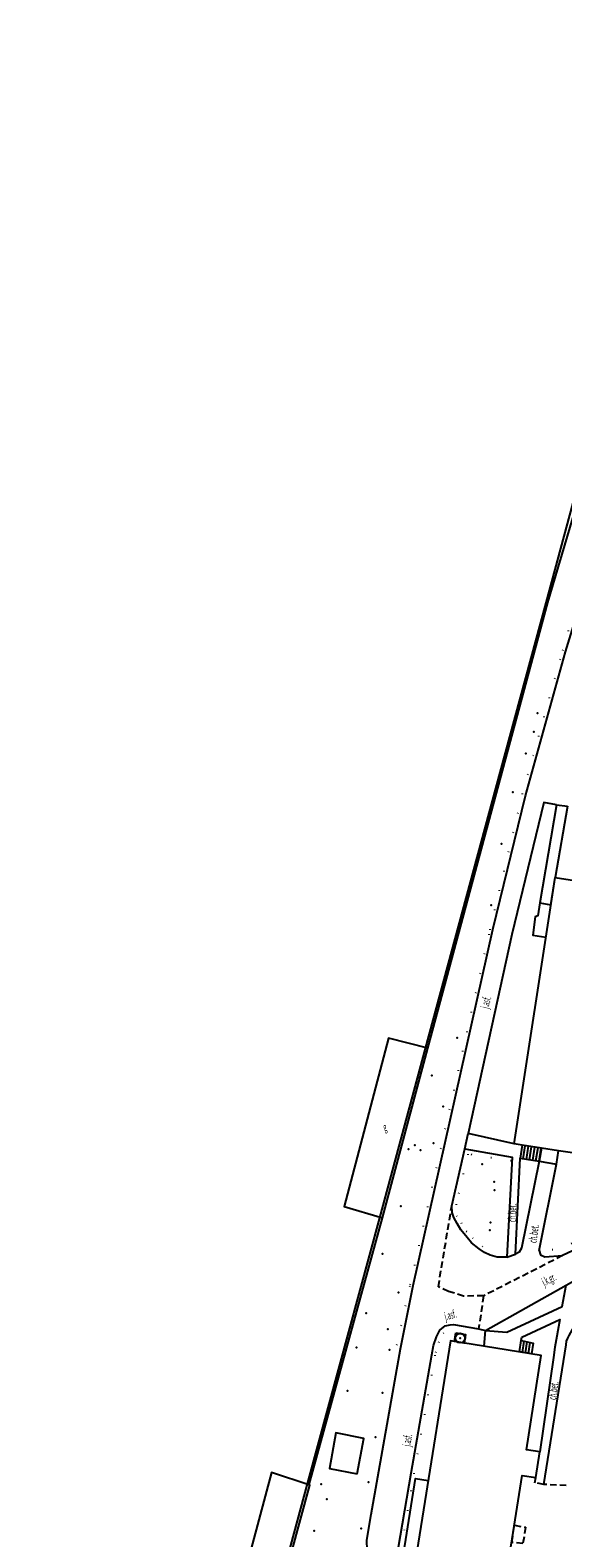
# Model space of a CAD drawing. Extents: x 93532 to 93973, y 41068 to 41622.
# Drawn here: x 93563 to 93646, y 41386 to 41621 of the extents above; entities that cross this region are included whole.
import ezdxf

# ---------------------------------------------------------------- set-up
doc = ezdxf.new("R2010")
doc.units = 0
doc.header["$MEASUREMENT"] = 0
for name, pattern in [('BGTR', [2, 1, 1]), ('BGZ', [3, 0, -3]), ('BUG', [1.5, 1, -0.5]), ('GPE', [2, 1, 1]), ('KOR', [2, 1, 1]), ('WRU', [1.5, 1, -0.5])]:
    doc.linetypes.add(name, pattern=pattern)
for name, color, linetype in [('BUDYNKI', 188, 'CONTINUOUS'), ('GRANICE__GRUNTY', 2, 'CONTINUOUS'), ('KOMUNIKACJA', 6, 'CONTINUOUS'), ('ZAGOSPODAROWANIE_TERENU', 7, 'CONTINUOUS'), ('ZIELEN', 25, 'CONTINUOUS')]:
    doc.layers.add(name, color=color, linetype=linetype)

# ---------------------------------------------------------------- blocks, each defined once
blk = doc.blocks.new('KMN')
at = {"layer": 'BUDYNKI', "color": 2}
blk.add_circle((0, 0), 1.5, dxfattribs=at)

msp = doc.modelspace()

# ---------------------------------------------------------------- linework, layer by layer
at = {"layer": 'BUDYNKI', "linetype": 'Continuous'}
msp.add_lwpolyline([(93682.36, 41510.13), (93694.61, 41508.28), (93687.92, 41464.49), (93675.67, 41466.3), (93676.54, 41472), (93655.01, 41475.32), (93650.43, 41445.92), (93645.03, 41446.67), (93642.37, 41447.1), (93639.38, 41447.56), (93638.13, 41447.79), (93644.54, 41489.2), (93656.83, 41487.28), (93656.29, 41483.84), (93665.65, 41482.38), (93668.42, 41481.95), (93675.47, 41480.85), (93677.74, 41480.5)], close=True, dxfattribs=at)
at = {"layer": 'BUDYNKI', "color": 2, "linetype": 'Continuous'}
for points in [[(93644.71, 41500.5), (93642.14, 41485.25), (93643.84, 41484.94), (93644.54, 41489.2)], [(93644.71, 41500.5), (93646.45, 41500.31)], [(93642.14, 41485.25), (93641.84, 41483.23), (93641.41, 41483.09), (93641.03, 41480.25), (93643.08, 41479.92)], [(93639.06, 41445.52), (93642.04, 41445.06), (93642.37, 41447.1), (93639.38, 41447.56), (93639.06, 41445.52)], [(93639.56, 41445.44), (93639.87, 41447.48)], [(93640.05, 41445.36), (93640.37, 41447.41)], [(93640.55, 41445.29), (93640.86, 41447.33)], [(93641.04, 41445.21), (93641.36, 41447.26)], [(93641.53, 41445.13), (93641.85, 41447.18)], [(93642.03, 41445.06), (93642.34, 41447.1)], [(93642.04, 41445.06), (93644.72, 41444.62), (93645.03, 41446.67), (93642.37, 41447.1), (93642.04, 41445.06)], [(93638.96, 41415.4), (93639.25, 41417.18), (93641.09, 41416.76), (93640.84, 41415.1), (93638.96, 41415.4)], [(93639.62, 41417.1), (93639.36, 41415.34)], [(93640.11, 41416.99), (93639.85, 41415.26)], [(93640.6, 41416.87), (93640.34, 41415.18)]]:
    msp.add_lwpolyline(points, dxfattribs=at)
for points in [[(93617.65, 41436.26), (93624.74, 41462.63), (93618.61, 41464.19), (93611.7, 41438)], [(93629.06, 41418.36), (93630.57, 41418.14), (93630.39, 41416.79), (93628.85, 41417.04)], [(93599.29, 41368.57), (93606.35, 41394.69), (93600.4, 41396.67), (93593.29, 41370.11)]]:
    msp.add_lwpolyline(points, close=True, dxfattribs=at)
at = {"layer": 'BUDYNKI', "linetype": 'Continuous'}
msp.add_lwpolyline([(93636.08, 41375.17), (93639.38, 41396.18), (93641.5, 41395.87), (93642.12, 41399.88), (93640.08, 41400.17), (93642.35, 41414.86), (93628.24, 41417.14), (93619.45, 41361.98)], dxfattribs=at)
at = {"layer": 'BUDYNKI', "color": 2, "linetype": 'BUG'}
msp.add_lwpolyline([(93639.5, 41385.61), (93637.77, 41385.77), (93638.2, 41388.47), (93639.92, 41388.13), (93639.5, 41385.61)], dxfattribs=at)
at = {"layer": 'BUDYNKI', "color": 2}
msp.add_point((93629.75, 41417.55), dxfattribs=at)
at = {"layer": 'GRANICE__GRUNTY', "color": 2, "linetype": 'GPE'}
msp.add_lwpolyline([(93673.88, 41620.98), (93671.71, 41613.35), (93666.61, 41614.74), (93664.57, 41607.19), (93659.54, 41588.4), (93658.6, 41584.94), (93657.44, 41585.1), (93643.06, 41531.94), (93635.91, 41505.53), (93624.3, 41462.62), (93617.18, 41436.27), (93605.98, 41394.9), (93598.87, 41368.61), (93585.22, 41318.16), (93584.71, 41316.23), (93587.89, 41311.1), (93579.15, 41278.86), (93575.98, 41266.5), (93571.62, 41267.67), (93571.37, 41266.71), (93570.71, 41264.25), (93562.89, 41235.27)], dxfattribs=at)
at = {"layer": 'KOMUNIKACJA', "color": 6, "linetype": 'Continuous'}
for points in [[(93634.82, 41481.1), (93639.92, 41501.88), (93646.12, 41524.27), (93652.18, 41544)], [(93644.71, 41500.5), (93642.75, 41500.87), (93637.76, 41480.33), (93630.97, 41449.36)], [(93646.45, 41500.31), (93644.54, 41489.2)], [(93615.34, 41383.73), (93615.31, 41384.58), (93615.24, 41386.12), (93615.89, 41390.11), (93620.46, 41415.89), (93622.42, 41425.73), (93634.82, 41481.1)], [(93630.49, 41446.97), (93630.97, 41449.36)], [(93637.02, 41430.13), (93635.48, 41430.17), (93634.4, 41430.45), (93633.54, 41430.86), (93632.72, 41431.44), (93631.52, 41432.4), (93630.81, 41433.19), (93629.87, 41434.38), (93629.26, 41435.39), (93628.75, 41436.32), (93628.48, 41437.11), (93628.43, 41438.14), (93630.49, 41446.97)], [(93642.04, 41445.06), (93639.28, 41431.57), (93638.94, 41430.92), (93638.35, 41430.59)], [(93642.03, 41431.17), (93644.72, 41444.62)], [(93663.5, 41439.2), (93650.49, 41432.63), (93649.63, 41432.25), (93645.65, 41430.38)], [(93642.03, 41431.17), (93642.22, 41430.49), (93642.92, 41430.2), (93645.65, 41430.38)], [(93619.8, 41382.89), (93622.13, 41396.57), (93625.33, 41414.95), (93625.62, 41416.39), (93626.05, 41417.77), (93626.6, 41418.81), (93627.42, 41419.48), (93628.2, 41419.61), (93628.7, 41419.65), (93632.61, 41419), (93633.66, 41418.76), (93646.25, 41425.81), (93648.37, 41427), (93653.11, 41429.5)]]:
    msp.add_lwpolyline(points, dxfattribs=at)
at = {"layer": 'KOMUNIKACJA', "color": 6, "linetype": 'KOR'}
for points in [[(93638.13, 41447.79), (93630.97, 41449.36)], [(93630.49, 41446.97), (93637.85, 41445.69), (93637.02, 41430.13)], [(93638.35, 41430.59), (93639.06, 41445.52)], [(93637.02, 41430.13), (93638.35, 41430.59)], [(93642.73, 41394.81), (93646.22, 41416.5), (93646.3, 41417.07), (93646.5, 41417.53), (93646.71, 41417.98), (93653.11, 41429.5)], [(93633.47, 41416.29), (93633.66, 41418.76), (93637, 41418.5), (93645.58, 41422.49), (93646.25, 41425.81)], [(93639.25, 41417.18), (93639.33, 41417.72), (93645.25, 41420.46), (93644.47, 41416.15), (93644.25, 41414.55), (93642.12, 41399.88)], [(93617.55, 41362.69), (93622.78, 41395.72), (93624.78, 41395.43)]]:
    msp.add_lwpolyline(points, dxfattribs=at)
at = {"layer": 'KOMUNIKACJA', "color": 6, "linetype": 'WRU'}
for points in [[(93633.39, 41424.12), (93630.27, 41424.09), (93627.95, 41424.82), (93626.35, 41425.54), (93628.43, 41438.14)], [(93645.65, 41430.38), (93633.39, 41424.12), (93632.61, 41419)], [(93646.23, 41394.61), (93642.73, 41394.81), (93641.36, 41395.05), (93641.5, 41395.87)]]:
    msp.add_lwpolyline(points, dxfattribs=at)
at = {"layer": 'ZAGOSPODAROWANIE_TERENU', "color": 7, "linetype": 'BGTR'}
for points in [[(93643.39, 41531.96), (93658.92, 41584.43)], [(93624.74, 41462.63), (93643.39, 41531.96)], [(93606.26, 41394.8), (93617.65, 41436.26)], [(93613.71, 41396.47), (93614.75, 41401.96), (93610.41, 41402.83), (93609.42, 41397.26), (93613.71, 41396.47)]]:
    msp.add_lwpolyline(points, dxfattribs=at)
at = {"layer": 'ZAGOSPODAROWANIE_TERENU', "color": 7, "linetype": 'BGZ'}
for points in [[(93634.41, 41481.08), (93639.43, 41502.18), (93645.72, 41524.52), (93651.49, 41544.46)], [(93619.92, 41416.46), (93621.99, 41425.84), (93634.41, 41481.08)], [(93637.66, 41445.12), (93630.94, 41446.18), (93629.1, 41438.38), (93629.18, 41436.59), (93629.91, 41435.46), (93630.7, 41434.2), (93631.66, 41433.17), (93633.14, 41431.83), (93634.59, 41431.04)], [(93644.05, 41431.33), (93649.06, 41432.92)], [(93620.04, 41381.55), (93622.59, 41396.47), (93625.96, 41415.34), (93626.41, 41416.89), (93627.13, 41418.32), (93628.13, 41419.05)]]:
    msp.add_lwpolyline(points, dxfattribs=at)
at = {"layer": 'ZIELEN', "color": 25}
for p in [(93641.76, 41514.78, 123.36), (93641.22, 41511.86, 123.46), (93639.94, 41508.49, 123.38), (93637.91, 41502.48, 123.56), (93636.15, 41494.41, 123.62), (93634.58, 41484.91, 123.69), (93629.3, 41464.28, 123.48), (93625.35, 41458.39, 123.48), (93627.09, 41453.57, 123.49), (93621.73, 41446.94, 123.48), (93622.7, 41447.54, 123.46), (93625.58, 41447.89, 123.44), (93623.6, 41446.79, 123.49), (93633.15, 41444.62, 123.51), (93635.01, 41441.85, 123.5), (93635.1, 41440.59, 123.47), (93620.51, 41438.06, 123.52), (93634.48, 41435.53, 123.37), (93634.38, 41434.32, 123.36), (93617.68, 41430.68, 123.73), (93620.18, 41424.63, 123.61), (93615.12, 41421.45, 123.5), (93618.5, 41418.94, 123.34), (93613.6, 41416.09, 123.45), (93618.78, 41415.72, 123.45), (93612.25, 41409.38, 123.46), (93617.67, 41409.04, 123.53), (93616.6, 41402.14, 123.38), (93608.14, 41394.85, 123.45), (93615.48, 41395.15, 123.57), (93609, 41392.52, 123.46), (93607.03, 41387.58, 123.5), (93614.36, 41387.95, 123.59)]:
    msp.add_point(p, dxfattribs=at)

# ---------------------------------------------------------------- block references
at = {"layer": 'BUDYNKI', "color": 2, "xscale": 0.4999999999999999, "yscale": 0.4999999999999999, "zscale": 0.5, "rotation": 15.05557557577766}
msp.add_blockref('KMN', (93629.75, 41417.55), dxfattribs=at)

# ---------------------------------------------------------------- texts
at = {"layer": 'BUDYNKI', "color": 2, "width": 0.5}
msp.add_text('g', height=1.25, rotation=15.0556, dxfattribs=at).set_placement((93617.96, 41449.72))
at = {"layer": 'KOMUNIKACJA', "color": 6}
for s, rotation, width, p in [('j.asf.', 75.2556, 0.5, (93634.12, 41468.72)), ('ch.bet.', 88.9556, 0.52, (93638.44, 41435.58)), ('ch.bet.', 81.9556, 0.52, (93641.6, 41432.3)), ('j.k.gr.', 27.0556, 0.5, (93642.83, 41425.62)), ('j.asf.', 15.0556, 0.5, (93627.48, 41420.31)), ('ch.bet.', 81.8556, 0.52, (93644.64, 41407.89)), ('j.asf.', 80.8556, 0.5, (93622, 41400.65))]:
    msp.add_text(s, height=1.25, rotation=rotation, dxfattribs=dict(at, width=width)).set_placement(p)

doc.saveas('drawing.dxf')
